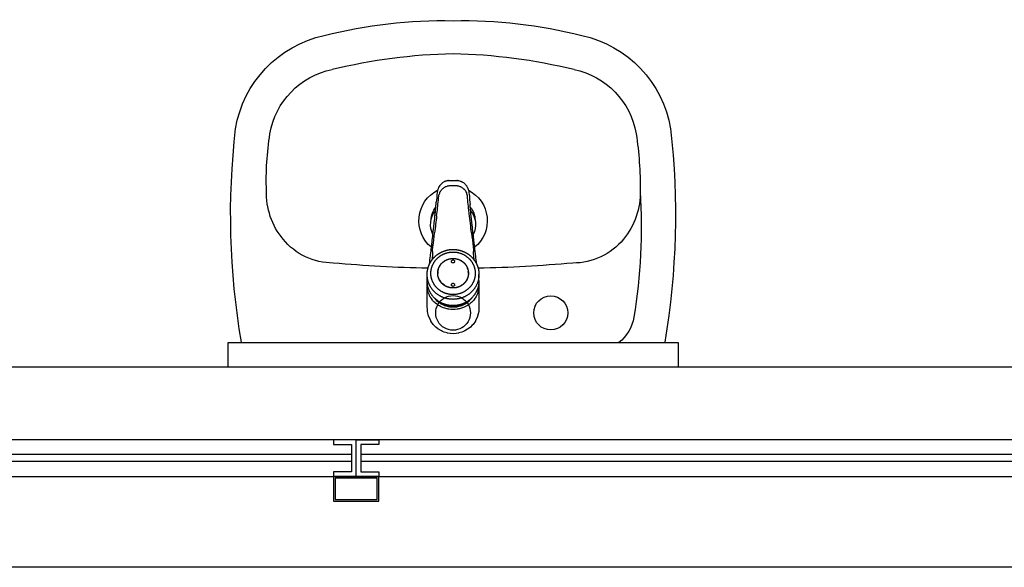
# Model space of a CAD drawing. Units: metres. Extents: x -1052 to 1973, y -91 to 546.
# Drawn here: x 1515 to 1516, y 159 to 159 of the extents above; entities that cross this region are included whole.
import ezdxf

# ---------------------------------------------------------------- set-up
doc = ezdxf.new("R2010")
doc.units = ezdxf.units.M
doc.header["$LTSCALE"] = 0.5
doc.header["$MEASUREMENT"] = 0
doc.layers.add('EDIFICIOS', color=8, linetype='Continuous')
doc.layers.add('G-09', color=7, linetype='Continuous')

# ---------------------------------------------------------------- blocks, each defined once
blk = doc.blocks.new('A$C6E2A5195')
at = {"layer": 'EDIFICIOS'}
for p, q in [((16.6503, 1.7226), (16.6495, 1.7221)), ((16.6505, 1.7227), (16.6503, 1.7226)), ((16.6512, 1.723), (16.6505, 1.7227)), ((16.6515, 1.7231), (16.6512, 1.723)), ((16.6521, 1.7233), (16.6515, 1.7231)), ((16.6531, 1.7236), (16.6521, 1.7233)), ((16.6541, 1.7238), (16.6531, 1.7236)), ((16.6541, 1.7238), (16.6531, 1.7236)), ((16.655, 1.724), (16.6541, 1.7238)), ((16.6544, 1.7239), (16.6541, 1.7238)), ((16.6547, 1.7239), (16.6544, 1.7239)), ((16.655, 1.7239), (16.6547, 1.7239)), ((16.656, 1.7241), (16.655, 1.724)), ((16.6564, 1.724), (16.6559, 1.724)), ((16.6569, 1.7241), (16.656, 1.7241)), ((16.6569, 1.7241), (16.6564, 1.724)), ((16.6579, 1.7241), (16.6569, 1.7241)), ((16.6575, 1.7241), (16.6569, 1.7241)), ((16.6583, 1.7241), (16.6575, 1.7241)), ((16.659, 1.7241), (16.6579, 1.7241)), ((16.66, 1.7241), (16.6583, 1.7241)), ((16.66, 1.7241), (16.659, 1.7241)), ((16.661, 1.7241), (16.66, 1.7241)), ((16.6609, 1.7241), (16.66, 1.7241)), ((16.6617, 1.7241), (16.6609, 1.7241)), ((16.6621, 1.7241), (16.661, 1.7241)), ((16.6625, 1.7241), (16.6617, 1.7241)), ((16.6631, 1.7241), (16.6621, 1.7241)), ((16.6631, 1.7241), (16.6625, 1.7241)), ((16.664, 1.7241), (16.6631, 1.7241)), ((16.6637, 1.724), (16.6631, 1.7241)), ((16.6641, 1.724), (16.6637, 1.724)), ((16.665, 1.724), (16.664, 1.7241)), ((16.6659, 1.7238), (16.665, 1.724)), ((16.665, 1.7239), (16.6653, 1.7239)), ((16.6653, 1.7239), (16.6656, 1.7239)), ((16.6656, 1.7239), (16.6659, 1.7238)), ((16.6669, 1.7236), (16.6659, 1.7238)), ((16.6659, 1.7238), (16.6669, 1.7236)), ((16.6669, 1.7236), (16.6679, 1.7233)), ((16.6679, 1.7233), (16.6685, 1.7231)), ((16.6685, 1.7231), (16.6688, 1.723)), ((16.6688, 1.723), (16.6695, 1.7227)), ((16.6695, 1.7227), (16.6697, 1.7226)), ((16.6697, 1.7226), (16.6705, 1.7221)), ((16.6428, 1.7124), (16.6426, 1.7115)), ((16.643, 1.7133), (16.6428, 1.7124)), ((16.6433, 1.7142), (16.643, 1.7133)), ((16.644, 1.716), (16.6436, 1.7151)), ((16.6444, 1.7168), (16.644, 1.716)), ((16.6449, 1.7175), (16.6444, 1.7168)), ((16.6452, 1.718), (16.6449, 1.7175)), ((16.6454, 1.7183), (16.6452, 1.718)), ((16.6456, 1.7185), (16.6454, 1.7183)), ((16.6458, 1.7116), (16.6455, 1.7111)), ((16.6459, 1.7189), (16.6456, 1.7185)), ((16.646, 1.712), (16.6458, 1.7116)), ((16.6465, 1.7197), (16.6459, 1.7189)), ((16.6461, 1.7121), (16.646, 1.712)), ((16.6464, 1.7126), (16.6461, 1.7121)), ((16.6468, 1.7131), (16.6464, 1.7126)), ((16.6472, 1.7204), (16.6465, 1.7197)), ((16.6472, 1.7136), (16.6468, 1.7131)), ((16.6475, 1.7207), (16.6472, 1.7204)), ((16.6476, 1.7141), (16.6472, 1.7136)), ((16.6479, 1.721), (16.6475, 1.7207)), ((16.6479, 1.7144), (16.6476, 1.7141)), ((16.6482, 1.7213), (16.6479, 1.721)), ((16.648, 1.7145), (16.6479, 1.7144)), ((16.6485, 1.7149), (16.648, 1.7145)), ((16.6487, 1.7216), (16.6482, 1.7213)), ((16.6487, 1.715), (16.6485, 1.7149)), ((16.6495, 1.7221), (16.6487, 1.7216)), ((16.6489, 1.7153), (16.6487, 1.715)), ((16.6494, 1.7156), (16.6489, 1.7153)), ((16.6498, 1.7159), (16.6494, 1.7156)), ((16.6502, 1.7162), (16.6498, 1.7159)), ((16.6508, 1.7165), (16.6502, 1.7162)), ((16.6513, 1.7168), (16.6508, 1.7165)), ((16.653, 1.7174), (16.6536, 1.7176)), ((16.6536, 1.7176), (16.6539, 1.7177)), ((16.6539, 1.7177), (16.6542, 1.7177)), ((16.6542, 1.7177), (16.6547, 1.7178)), ((16.6547, 1.7178), (16.6553, 1.7179)), ((16.6553, 1.7179), (16.6559, 1.718)), ((16.6559, 1.718), (16.6562, 1.718)), ((16.6562, 1.718), (16.6567, 1.718)), ((16.6567, 1.718), (16.6572, 1.718)), ((16.6572, 1.718), (16.6575, 1.718)), ((16.6575, 1.718), (16.6579, 1.718)), ((16.6579, 1.718), (16.6592, 1.718)), ((16.6592, 1.718), (16.66, 1.718)), ((16.66, 1.718), (16.6604, 1.718)), ((16.6604, 1.718), (16.6614, 1.718)), ((16.6614, 1.718), (16.6621, 1.718)), ((16.6621, 1.718), (16.6625, 1.718)), ((16.6625, 1.718), (16.6628, 1.718)), ((16.6628, 1.718), (16.6633, 1.718)), ((16.6633, 1.718), (16.6638, 1.718)), ((16.6638, 1.718), (16.6641, 1.718)), ((16.6641, 1.718), (16.6647, 1.7179)), ((16.6647, 1.7179), (16.6653, 1.7178)), ((16.6653, 1.7178), (16.6658, 1.7177)), ((16.6658, 1.7177), (16.6661, 1.7177)), ((16.6661, 1.7177), (16.6664, 1.7176)), ((16.6664, 1.7176), (16.667, 1.7174)), ((16.6692, 1.7165), (16.6687, 1.7168)), ((16.6698, 1.7162), (16.6692, 1.7165)), ((16.6702, 1.7159), (16.6698, 1.7162)), ((16.6706, 1.7156), (16.6702, 1.7159)), ((16.6705, 1.7221), (16.6713, 1.7216)), ((16.6711, 1.7153), (16.6706, 1.7156)), ((16.6713, 1.715), (16.6711, 1.7153)), ((16.6713, 1.7216), (16.6718, 1.7213)), ((16.6715, 1.7149), (16.6713, 1.715)), ((16.672, 1.7145), (16.6715, 1.7149)), ((16.6718, 1.7213), (16.6721, 1.721)), ((16.6721, 1.7144), (16.672, 1.7145)), ((16.6721, 1.721), (16.6725, 1.7207)), ((16.6724, 1.7141), (16.6721, 1.7144)), ((16.6728, 1.7136), (16.6724, 1.7141)), ((16.6725, 1.7207), (16.6728, 1.7204)), ((16.6728, 1.7204), (16.6735, 1.7197)), ((16.6732, 1.7131), (16.6728, 1.7136)), ((16.6736, 1.7126), (16.6732, 1.7131)), ((16.6735, 1.7197), (16.6741, 1.7189)), ((16.6739, 1.7121), (16.6736, 1.7126)), ((16.674, 1.712), (16.6739, 1.7121)), ((16.6742, 1.7116), (16.674, 1.712)), ((16.6741, 1.7189), (16.6744, 1.7185)), ((16.6745, 1.7111), (16.6742, 1.7116)), ((16.6744, 1.7185), (16.6746, 1.7183)), ((16.6746, 1.7183), (16.6748, 1.718)), ((16.6748, 1.718), (16.6751, 1.7175)), ((16.6751, 1.7175), (16.6756, 1.7168)), ((16.6756, 1.7168), (16.676, 1.716)), ((16.676, 1.716), (16.6764, 1.7151)), ((16.6767, 1.7142), (16.677, 1.7133)), ((16.677, 1.7133), (16.6772, 1.7124)), ((16.6772, 1.7124), (16.6774, 1.7115)), ((16.6418, 1.7026), (16.6415, 1.7)), ((16.642, 1.7046), (16.6418, 1.7026)), ((16.6421, 1.7066), (16.642, 1.7046)), ((16.6423, 1.7086), (16.6421, 1.7066)), ((16.6425, 1.7106), (16.6423, 1.7086)), ((16.6426, 1.7115), (16.6425, 1.7106)), ((16.6436, 1.7001), (16.6438, 1.7023)), ((16.6438, 1.7023), (16.644, 1.7044)), ((16.644, 1.7044), (16.6442, 1.7066)), ((16.6442, 1.7066), (16.6443, 1.7073)), ((16.6443, 1.7073), (16.6444, 1.7079)), ((16.6444, 1.7079), (16.6446, 1.7085)), ((16.6446, 1.7085), (16.6447, 1.7091)), ((16.6453, 1.7107), (16.6451, 1.7102)), ((16.6455, 1.7111), (16.6453, 1.7107)), ((16.6747, 1.7107), (16.6745, 1.7111)), ((16.6749, 1.7102), (16.6747, 1.7107)), ((16.6754, 1.7085), (16.6753, 1.7091)), ((16.6756, 1.7079), (16.6754, 1.7085)), ((16.6757, 1.7073), (16.6756, 1.7079)), ((16.6758, 1.7066), (16.6757, 1.7073)), ((16.676, 1.7044), (16.6758, 1.7066)), ((16.6762, 1.7023), (16.676, 1.7044)), ((16.6764, 1.7001), (16.6762, 1.7023)), ((16.6774, 1.7115), (16.6775, 1.7106)), ((16.6775, 1.7106), (16.6777, 1.7086)), ((16.6777, 1.7086), (16.6779, 1.7066)), ((16.6779, 1.7066), (16.678, 1.7046)), ((16.678, 1.7046), (16.6782, 1.7026)), ((16.6782, 1.7026), (16.6785, 1.7)), ((16.6405, 1.6895), (16.6408, 1.6921)), ((16.6415, 1.7), (16.6413, 1.6974)), ((16.6422, 1.6873), (16.6427, 1.6917)), ((16.6427, 1.6917), (16.6429, 1.6937)), ((16.6429, 1.6937), (16.6431, 1.6958)), ((16.6431, 1.6958), (16.6434, 1.698)), ((16.6434, 1.698), (16.6436, 1.7001)), ((16.6766, 1.698), (16.6764, 1.7001)), ((16.6769, 1.6958), (16.6766, 1.698)), ((16.6771, 1.6937), (16.6769, 1.6958)), ((16.6773, 1.6917), (16.6771, 1.6937)), ((16.6776, 1.6894), (16.6773, 1.6917)), ((16.6795, 1.6895), (16.6792, 1.6921)), ((16.6393, 1.6776), (16.6398, 1.6818)), ((16.6398, 1.6818), (16.64, 1.6844)), ((16.64, 1.6844), (16.6403, 1.687)), ((16.6403, 1.687), (16.6405, 1.6895)), ((16.6781, 1.6851), (16.6776, 1.6894)), ((16.6797, 1.687), (16.6795, 1.6895)), ((16.68, 1.6844), (16.6797, 1.687)), ((16.6802, 1.6818), (16.68, 1.6844)), ((16.6807, 1.6776), (16.6802, 1.6818)), ((16.6382, 1.6678), (16.6385, 1.6703)), ((16.6385, 1.6703), (16.6387, 1.6727)), ((16.6387, 1.6727), (16.6393, 1.6776)), ((16.6813, 1.6727), (16.6807, 1.6776)), ((16.6815, 1.6703), (16.6813, 1.6727)), ((16.6818, 1.6678), (16.6815, 1.6703)), ((16.6365, 1.653), (16.6371, 1.6579)), ((16.6371, 1.6579), (16.6376, 1.6628)), ((16.6376, 1.6628), (16.6379, 1.6653)), ((16.6379, 1.6653), (16.6382, 1.6678)), ((16.6388, 1.6588), (16.6379, 1.6512)), ((16.6392, 1.6622), (16.6388, 1.6588)), ((16.6397, 1.6663), (16.6392, 1.6622)), ((16.6808, 1.6622), (16.6803, 1.6663)), ((16.6816, 1.655), (16.6808, 1.6622)), ((16.6821, 1.6653), (16.6818, 1.6678)), ((16.6824, 1.6628), (16.6821, 1.6653)), ((16.6829, 1.6579), (16.6824, 1.6628)), ((16.6835, 1.653), (16.6829, 1.6579)), ((16.6358, 1.6464), (16.636, 1.6481)), ((16.636, 1.6481), (16.6365, 1.653)), ((16.6379, 1.6512), (16.6375, 1.6474)), ((16.6375, 1.6474), (16.6375, 1.6467)), ((16.6375, 1.6467), (16.6375, 1.646)), ((16.6821, 1.6512), (16.6816, 1.655)), ((16.6825, 1.6474), (16.6821, 1.6512)), ((16.6825, 1.6467), (16.6825, 1.6474)), ((16.6825, 1.646), (16.6825, 1.6467)), ((16.684, 1.6481), (16.6835, 1.653)), ((16.6842, 1.6464), (16.684, 1.6481)), ((16.6351, 1.6411), (16.6353, 1.6426)), ((16.6353, 1.6426), (16.6355, 1.6441)), ((16.6355, 1.6441), (16.6356, 1.6449)), ((16.6356, 1.6449), (16.6358, 1.6464)), ((16.6367, 1.6365), (16.6373, 1.6414)), ((16.6373, 1.642), (16.6374, 1.6426)), ((16.6373, 1.6414), (16.6373, 1.642)), ((16.6374, 1.6446), (16.6375, 1.6453)), ((16.6374, 1.6439), (16.6374, 1.6446)), ((16.6374, 1.6432), (16.6374, 1.6439)), ((16.6374, 1.6426), (16.6374, 1.6432)), ((16.6512, 1.6359), (16.6507, 1.6355)), ((16.6532, 1.6369), (16.6512, 1.6359)), ((16.6536, 1.637), (16.6532, 1.6369)), ((16.6554, 1.6376), (16.6536, 1.637)), ((16.6567, 1.6379), (16.6554, 1.6376)), ((16.6577, 1.6381), (16.6567, 1.6379)), ((16.66, 1.6382), (16.6577, 1.6381)), ((16.6586, 1.6359), (16.6584, 1.6357)), ((16.6588, 1.6361), (16.6586, 1.6359)), ((16.659, 1.6363), (16.6588, 1.6361)), ((16.6592, 1.6365), (16.659, 1.6363)), ((16.6593, 1.6365), (16.6592, 1.6365)), ((16.6594, 1.6366), (16.6593, 1.6365)), ((16.6597, 1.6366), (16.6594, 1.6366)), ((16.66, 1.6366), (16.6597, 1.6366)), ((16.6621, 1.6381), (16.66, 1.6382)), ((16.6603, 1.6366), (16.66, 1.6366)), ((16.6606, 1.6366), (16.6603, 1.6366)), ((16.6607, 1.6365), (16.6606, 1.6366)), ((16.6608, 1.6365), (16.6607, 1.6365)), ((16.661, 1.6363), (16.6608, 1.6365)), ((16.6612, 1.6361), (16.661, 1.6363)), ((16.6614, 1.6359), (16.6612, 1.6361)), ((16.6616, 1.6357), (16.6614, 1.6359)), ((16.6616, 1.6356), (16.6616, 1.6357)), ((16.6633, 1.6379), (16.6621, 1.6381)), ((16.6641, 1.6377), (16.6633, 1.6379)), ((16.6661, 1.6371), (16.6641, 1.6377)), ((16.6664, 1.637), (16.6661, 1.6371)), ((16.6681, 1.6362), (16.6664, 1.637)), ((16.6693, 1.6355), (16.6681, 1.6362)), ((16.6825, 1.6453), (16.6826, 1.6442)), ((16.6826, 1.6442), (16.6826, 1.6434)), ((16.6826, 1.6434), (16.6826, 1.6432)), ((16.6826, 1.6432), (16.6826, 1.6426)), ((16.6826, 1.6426), (16.6827, 1.642)), ((16.6827, 1.642), (16.6827, 1.6414)), ((16.6827, 1.6414), (16.6833, 1.6365)), ((16.6844, 1.6449), (16.6842, 1.6464)), ((16.6845, 1.6441), (16.6844, 1.6449)), ((16.6847, 1.6426), (16.6845, 1.6441)), ((16.6849, 1.6411), (16.6847, 1.6426)), ((16.6435, 1.6252), (16.6433, 1.6241)), ((16.6437, 1.6261), (16.6435, 1.6252)), ((16.6444, 1.628), (16.6437, 1.6261)), ((16.6445, 1.6283), (16.6444, 1.628)), ((16.6453, 1.6298), (16.6445, 1.6283)), ((16.646, 1.6311), (16.6453, 1.6298)), ((16.6464, 1.6316), (16.646, 1.6311)), ((16.6478, 1.6332), (16.6464, 1.6316)), ((16.6481, 1.6335), (16.6478, 1.6332)), ((16.6494, 1.6346), (16.6481, 1.6335)), ((16.6507, 1.6355), (16.6494, 1.6346)), ((16.6582, 1.635), (16.6583, 1.6347)), ((16.6584, 1.6356), (16.6583, 1.6355)), ((16.6583, 1.6355), (16.6583, 1.6352)), ((16.6583, 1.6347), (16.6583, 1.6344)), ((16.6583, 1.6344), (16.6584, 1.6343)), ((16.6584, 1.6343), (16.6584, 1.6342)), ((16.6584, 1.6342), (16.6586, 1.634)), ((16.6586, 1.634), (16.6588, 1.6338)), ((16.6588, 1.6338), (16.659, 1.6336)), ((16.659, 1.6336), (16.6592, 1.6335)), ((16.6592, 1.6335), (16.6593, 1.6334)), ((16.6593, 1.6334), (16.6594, 1.6334)), ((16.6594, 1.6334), (16.6597, 1.6333)), ((16.6597, 1.6333), (16.66, 1.6333)), ((16.66, 1.6333), (16.6603, 1.6333)), ((16.6603, 1.6333), (16.6606, 1.6334)), ((16.6606, 1.6334), (16.6607, 1.6334)), ((16.6607, 1.6334), (16.6608, 1.6335)), ((16.6608, 1.6335), (16.661, 1.6336)), ((16.661, 1.6336), (16.6612, 1.6338)), ((16.6612, 1.6338), (16.6614, 1.634)), ((16.6614, 1.634), (16.6616, 1.6342)), ((16.6617, 1.6355), (16.6616, 1.6356)), ((16.6616, 1.6343), (16.6617, 1.6344)), ((16.6616, 1.6342), (16.6616, 1.6343)), ((16.6617, 1.6352), (16.6617, 1.6355)), ((16.6618, 1.635), (16.6617, 1.6352)), ((16.6617, 1.6347), (16.6618, 1.635)), ((16.6617, 1.6344), (16.6617, 1.6347)), ((16.6699, 1.6351), (16.6693, 1.6355)), ((16.6716, 1.6338), (16.6699, 1.6351)), ((16.6719, 1.6335), (16.6716, 1.6338)), ((16.673, 1.6322), (16.6719, 1.6335)), ((16.674, 1.6311), (16.673, 1.6322)), ((16.6743, 1.6305), (16.674, 1.6311)), ((16.6754, 1.6286), (16.6743, 1.6305)), ((16.6755, 1.6283), (16.6754, 1.6286)), ((16.6761, 1.6265), (16.6755, 1.6283)), ((16.6765, 1.6252), (16.6761, 1.6265)), ((16.6766, 1.6243), (16.6765, 1.6252)), ((16.6315, 1.6139), (16.6315, 1.6207)), ((16.6432, 1.6212), (16.6431, 1.6212)), ((16.6433, 1.6241), (16.6432, 1.6221)), ((16.6432, 1.6221), (16.6432, 1.6212)), ((16.6432, 1.6221), (16.6434, 1.6198)), ((16.6434, 1.6198), (16.6435, 1.6189)), ((16.6435, 1.6189), (16.6439, 1.6176)), ((16.6439, 1.6176), (16.6445, 1.6159)), ((16.6445, 1.6159), (16.6446, 1.6156)), ((16.6446, 1.6156), (16.6457, 1.6137)), ((16.674, 1.6131), (16.6747, 1.6143)), ((16.6747, 1.6143), (16.6755, 1.6159)), ((16.6755, 1.6159), (16.6756, 1.6162)), ((16.6756, 1.6162), (16.6763, 1.6181)), ((16.6763, 1.6181), (16.6765, 1.6189)), ((16.6765, 1.6189), (16.6767, 1.6201)), ((16.6768, 1.6221), (16.6766, 1.6243)), ((16.6767, 1.6201), (16.6768, 1.6221)), ((16.6768, 1.6212), (16.6768, 1.6221)), ((16.6769, 1.6212), (16.6768, 1.6212)), ((16.6885, 1.6139), (16.6885, 1.6207)), ((16.6316, 1.6108), (16.6315, 1.6091)), ((16.6315, 1.6091), (16.6315, 1.6074)), ((16.6315, 1.6074), (16.6316, 1.6059)), ((16.6316, 1.6111), (16.6316, 1.6114)), ((16.6316, 1.6114), (16.6316, 1.6108)), ((16.6316, 1.6063), (16.6316, 1.5865)), ((16.6316, 1.6059), (16.6317, 1.6052)), ((16.6317, 1.6052), (16.6319, 1.604)), ((16.6319, 1.604), (16.6323, 1.6023)), ((16.6457, 1.6137), (16.646, 1.6131)), ((16.646, 1.6131), (16.647, 1.6119)), ((16.647, 1.6119), (16.6481, 1.6107)), ((16.6481, 1.6107), (16.6484, 1.6104)), ((16.6484, 1.6104), (16.6501, 1.609)), ((16.6501, 1.609), (16.6507, 1.6087)), ((16.6507, 1.6087), (16.6519, 1.6079)), ((16.6519, 1.6079), (16.6536, 1.6072)), ((16.6536, 1.6072), (16.6539, 1.6071)), ((16.6539, 1.6071), (16.6559, 1.6064)), ((16.6559, 1.6064), (16.6567, 1.6063)), ((16.6567, 1.6063), (16.6579, 1.6061)), ((16.6579, 1.6061), (16.66, 1.6059)), ((16.6583, 1.6095), (16.6582, 1.6092)), ((16.6582, 1.6092), (16.6583, 1.6089)), ((16.6584, 1.6099), (16.6583, 1.6097)), ((16.6583, 1.6097), (16.6583, 1.6095)), ((16.6583, 1.6089), (16.6583, 1.6087)), ((16.6583, 1.6087), (16.6584, 1.6086)), ((16.6586, 1.6102), (16.6584, 1.61)), ((16.6584, 1.61), (16.6584, 1.6099)), ((16.6584, 1.6086), (16.6584, 1.6084)), ((16.6584, 1.6084), (16.6586, 1.6082)), ((16.6588, 1.6104), (16.6586, 1.6102)), ((16.6586, 1.6082), (16.6588, 1.608)), ((16.659, 1.6106), (16.6588, 1.6104)), ((16.6588, 1.608), (16.659, 1.6079)), ((16.6592, 1.6107), (16.659, 1.6106)), ((16.659, 1.6079), (16.6592, 1.6077)), ((16.6593, 1.6108), (16.6592, 1.6107)), ((16.6592, 1.6077), (16.6593, 1.6077)), ((16.6593, 1.6077), (16.6594, 1.6076)), ((16.6597, 1.6109), (16.6594, 1.6108)), ((16.6594, 1.6076), (16.6597, 1.6076)), ((16.66, 1.6109), (16.6597, 1.6109)), ((16.6597, 1.6076), (16.66, 1.6075)), ((16.6603, 1.6109), (16.66, 1.6109)), ((16.66, 1.6075), (16.6603, 1.6076)), ((16.66, 1.6059), (16.6623, 1.6061)), ((16.6606, 1.6108), (16.6603, 1.6109)), ((16.6603, 1.6076), (16.6606, 1.6076)), ((16.6607, 1.6108), (16.6606, 1.6108)), ((16.6606, 1.6076), (16.6607, 1.6077)), ((16.6608, 1.6107), (16.6607, 1.6108)), ((16.6607, 1.6077), (16.6608, 1.6077)), ((16.661, 1.6106), (16.6608, 1.6107)), ((16.6608, 1.6077), (16.661, 1.6079)), ((16.6612, 1.6104), (16.661, 1.6106)), ((16.661, 1.6079), (16.6612, 1.608)), ((16.6614, 1.6102), (16.6612, 1.6104)), ((16.6612, 1.608), (16.6614, 1.6082)), ((16.6616, 1.61), (16.6614, 1.6102)), ((16.6614, 1.6082), (16.6616, 1.6084)), ((16.6616, 1.6099), (16.6616, 1.61)), ((16.6617, 1.6097), (16.6616, 1.6099)), ((16.6616, 1.6086), (16.6617, 1.6087)), ((16.6616, 1.6084), (16.6616, 1.6086)), ((16.6617, 1.6095), (16.6617, 1.6097)), ((16.6618, 1.6092), (16.6617, 1.6095)), ((16.6617, 1.6089), (16.6618, 1.6092)), ((16.6617, 1.6087), (16.6617, 1.6089)), ((16.6623, 1.6061), (16.6633, 1.6063)), ((16.6633, 1.6063), (16.6646, 1.6066)), ((16.6646, 1.6066), (16.6664, 1.6072)), ((16.6664, 1.6072), (16.6668, 1.6073)), ((16.6668, 1.6073), (16.6688, 1.6083)), ((16.6688, 1.6083), (16.6693, 1.6087)), ((16.6693, 1.6087), (16.6706, 1.6095)), ((16.6706, 1.6095), (16.6719, 1.6107)), ((16.6719, 1.6107), (16.6722, 1.611)), ((16.6722, 1.611), (16.6736, 1.6126)), ((16.6736, 1.6126), (16.674, 1.6131)), ((16.6877, 1.6023), (16.6881, 1.604)), ((16.6881, 1.604), (16.6883, 1.6052)), ((16.6883, 1.6052), (16.6884, 1.6059)), ((16.6884, 1.6108), (16.6884, 1.6112)), ((16.6884, 1.6112), (16.6884, 1.6111)), ((16.6885, 1.6091), (16.6884, 1.6108)), ((16.6884, 1.6059), (16.6885, 1.6074)), ((16.6884, 1.5865), (16.6884, 1.6063)), ((16.6885, 1.6074), (16.6885, 1.6091)), ((16.6323, 1.6023), (16.6326, 1.6011)), ((16.6326, 1.6011), (16.6327, 1.6008)), ((16.6327, 1.6008), (16.633, 1.5999)), ((16.633, 1.5999), (16.6333, 1.5992)), ((16.6333, 1.5992), (16.6339, 1.5978)), ((16.6339, 1.5978), (16.6345, 1.5966)), ((16.6345, 1.5966), (16.6346, 1.5964)), ((16.6346, 1.5964), (16.6354, 1.5952)), ((16.6354, 1.5952), (16.6355, 1.595)), ((16.6355, 1.595), (16.6361, 1.5941)), ((16.6361, 1.5941), (16.6373, 1.5925)), ((16.6373, 1.5925), (16.6379, 1.5918)), ((16.6392, 1.595), (16.6392, 1.5951)), ((16.6395, 1.5947), (16.6392, 1.595)), ((16.6418, 1.5922), (16.6395, 1.5947)), ((16.6805, 1.5947), (16.6782, 1.5922)), ((16.6808, 1.595), (16.6805, 1.5947)), ((16.6808, 1.5951), (16.6808, 1.595)), ((16.6821, 1.5918), (16.6827, 1.5925)), ((16.6827, 1.5925), (16.6839, 1.5941)), ((16.6839, 1.5941), (16.6845, 1.595)), ((16.6845, 1.595), (16.6846, 1.5952)), ((16.6846, 1.5952), (16.6854, 1.5964)), ((16.6854, 1.5964), (16.6855, 1.5966)), ((16.6855, 1.5966), (16.6861, 1.5978)), ((16.6861, 1.5978), (16.6867, 1.5992)), ((16.6867, 1.5992), (16.687, 1.5999)), ((16.687, 1.5999), (16.6873, 1.6008)), ((16.6873, 1.6008), (16.6874, 1.6011)), ((16.6874, 1.6011), (16.6877, 1.6023)), ((16.6316, 1.5865), (16.6317, 1.5805)), ((16.6379, 1.5918), (16.639, 1.5907)), ((16.639, 1.5907), (16.6399, 1.5898)), ((16.6399, 1.5898), (16.6408, 1.589)), ((16.6408, 1.589), (16.642, 1.588)), ((16.6418, 1.5921), (16.6418, 1.5922)), ((16.6442, 1.5901), (16.6418, 1.5921)), ((16.642, 1.588), (16.6433, 1.5871)), ((16.6433, 1.5871), (16.6441, 1.5866)), ((16.6441, 1.5866), (16.6449, 1.5861)), ((16.6449, 1.5896), (16.6442, 1.5901)), ((16.6457, 1.589), (16.6449, 1.5896)), ((16.6449, 1.5861), (16.6463, 1.5854)), ((16.6467, 1.5884), (16.6457, 1.589)), ((16.6463, 1.5854), (16.6484, 1.5844)), ((16.6483, 1.5876), (16.6467, 1.5884)), ((16.6493, 1.5871), (16.6483, 1.5876)), ((16.6484, 1.5844), (16.6485, 1.5843)), ((16.6485, 1.5843), (16.6496, 1.5839)), ((16.6502, 1.5867), (16.6493, 1.5871)), ((16.6496, 1.5839), (16.6508, 1.5835)), ((16.6519, 1.5861), (16.6502, 1.5867)), ((16.6508, 1.5835), (16.6531, 1.5829)), ((16.6521, 1.5861), (16.6519, 1.5861)), ((16.6546, 1.5854), (16.6521, 1.5861)), ((16.6531, 1.5829), (16.654, 1.5827)), ((16.654, 1.5827), (16.6547, 1.5826)), ((16.655, 1.5853), (16.6546, 1.5854)), ((16.6547, 1.5826), (16.6554, 1.5825)), ((16.656, 1.5852), (16.655, 1.5853)), ((16.6554, 1.5825), (16.6577, 1.5822)), ((16.6572, 1.585), (16.656, 1.5852)), ((16.66, 1.5849), (16.6572, 1.585)), ((16.6577, 1.5822), (16.66, 1.5821)), ((16.6628, 1.585), (16.66, 1.5849)), ((16.66, 1.5821), (16.6623, 1.5822)), ((16.6623, 1.5822), (16.6646, 1.5825)), ((16.664, 1.5852), (16.6628, 1.585)), ((16.665, 1.5853), (16.664, 1.5852)), ((16.6646, 1.5825), (16.6653, 1.5826)), ((16.6654, 1.5854), (16.665, 1.5853)), ((16.6653, 1.5826), (16.666, 1.5827)), ((16.6679, 1.5861), (16.6654, 1.5854)), ((16.666, 1.5827), (16.6669, 1.5829)), ((16.6669, 1.5829), (16.6692, 1.5835)), ((16.6681, 1.5861), (16.6679, 1.5861)), ((16.6698, 1.5867), (16.6681, 1.5861)), ((16.6692, 1.5835), (16.6704, 1.5839)), ((16.6707, 1.5871), (16.6698, 1.5867)), ((16.6704, 1.5839), (16.6715, 1.5843)), ((16.6717, 1.5876), (16.6707, 1.5871)), ((16.6715, 1.5843), (16.6716, 1.5844)), ((16.6716, 1.5844), (16.6737, 1.5854)), ((16.6733, 1.5884), (16.6717, 1.5876)), ((16.6743, 1.589), (16.6733, 1.5884)), ((16.6737, 1.5854), (16.6751, 1.5861)), ((16.6751, 1.5896), (16.6743, 1.589)), ((16.6758, 1.5901), (16.6751, 1.5896)), ((16.6751, 1.5861), (16.6759, 1.5866)), ((16.6782, 1.5921), (16.6758, 1.5901)), ((16.6759, 1.5866), (16.6767, 1.5871)), ((16.6767, 1.5871), (16.678, 1.588)), ((16.678, 1.588), (16.6792, 1.589)), ((16.6782, 1.5922), (16.6782, 1.5921)), ((16.6792, 1.589), (16.6801, 1.5898)), ((16.6801, 1.5898), (16.681, 1.5907)), ((16.681, 1.5907), (16.6821, 1.5918)), ((16.6883, 1.5805), (16.6884, 1.5865)), ((16.6317, 1.5805), (16.6318, 1.58)), ((16.6318, 1.58), (16.633, 1.5748)), ((16.633, 1.5748), (16.6332, 1.5743)), ((16.6332, 1.5743), (16.6354, 1.5696)), ((16.6846, 1.5696), (16.6868, 1.5743)), ((16.6868, 1.5743), (16.687, 1.5748)), ((16.687, 1.5748), (16.6882, 1.58)), ((16.6882, 1.58), (16.6883, 1.5805)), ((16.6354, 1.5696), (16.6355, 1.5694)), ((16.6355, 1.5694), (16.638, 1.5658)), ((16.638, 1.5658), (16.639, 1.5648)), ((16.639, 1.5648), (16.641, 1.5628)), ((16.641, 1.5628), (16.6433, 1.5609)), ((16.6433, 1.5609), (16.644, 1.5604)), ((16.644, 1.5604), (16.6471, 1.5586)), ((16.6729, 1.5586), (16.676, 1.5604)), ((16.676, 1.5604), (16.6767, 1.5609)), ((16.6767, 1.5609), (16.679, 1.5628)), ((16.679, 1.5628), (16.681, 1.5648)), ((16.681, 1.5648), (16.682, 1.5658)), ((16.682, 1.5658), (16.6845, 1.5694)), ((16.6845, 1.5694), (16.6846, 1.5696)), ((16.6471, 1.5586), (16.6484, 1.558)), ((16.6484, 1.558), (16.6503, 1.5572)), ((16.6503, 1.5572), (16.6535, 1.5563)), ((16.6535, 1.5563), (16.654, 1.5561)), ((16.654, 1.5561), (16.6567, 1.5557)), ((16.6567, 1.5557), (16.66, 1.5555)), ((16.66, 1.5555), (16.6633, 1.5557)), ((16.6633, 1.5557), (16.666, 1.5561)), ((16.666, 1.5561), (16.6665, 1.5563)), ((16.6665, 1.5563), (16.6697, 1.5572)), ((16.6697, 1.5572), (16.6716, 1.558)), ((16.6716, 1.558), (16.6729, 1.5586)), ((16.9075, 1.5459), (16.4125, 1.5459)), ((16.4125, 1.5459), (16.4125, 1.5184)), ((16.9075, 1.5184), (16.9075, 1.5459)), ((14.94, 1.5187), (17.68, 1.5187)), ((14.965, 1.4387), (17.655, 1.4387)), ((17.655, 1.3987), (14.965, 1.3987)), ((14.94, 1.2987), (17.68, 1.2987))]:
    blk.add_line(p, q, dxfattribs=at)
for points in [[(16.7416, 1.3987), (16.7666, 1.3987), (16.7666, 1.4387), (16.7416, 1.4387), (16.7416, 1.4337), (16.7616, 1.4337), (16.7616, 1.4037), (16.7416, 1.4037)], [(16.7916, 1.3987), (16.7666, 1.3987), (16.7666, 1.4387), (16.7916, 1.4387), (16.7916, 1.4337), (16.7716, 1.4337), (16.7716, 1.4037), (16.7916, 1.4037)], [(16.7416, 1.3987), (16.7916, 1.3987), (16.7916, 1.3713), (16.7416, 1.3713)], [(16.7436, 1.3967), (16.7896, 1.3967), (16.7896, 1.3733), (16.7436, 1.3733)]]:
    blk.add_lwpolyline(points, close=True, dxfattribs=at)
for points in [[(16.7616, 1.4231), (15.8583, 1.4231)], [(16.7716, 1.4151), (17.675, 1.4151), (17.675, 1.4231), (16.7716, 1.4231)], [(15.8583, 1.4151), (16.7616, 1.4151)]]:
    blk.add_lwpolyline(points, dxfattribs=at)
for centre, radius, start, end in [((16.6481, 1.377), 0.5227, 88.6938, 104.371), ((16.6719, 1.377), 0.5227, 75.629, 91.3062), ((16.5449, 1.7603), 0.1259, 102.1939, 170.5897), ((16.7751, 1.7603), 0.1259, 9.4103, 77.8061), ((16.6749, 1.232), 0.6318, 91.3536, 103.5451), ((16.6451, 1.232), 0.6318, 76.4549, 88.6464), ((16.5449, 1.7603), 0.0877, 101.8419, 170.2341), ((16.7751, 1.7603), 0.0877, 9.766, 78.1583), ((17.2421, 1.6861), 0.8268, 173.4138, 189.7295), ((16.0779, 1.6861), 0.8268, 350.2705, 6.5861), ((16.8316, 1.7183), 0.3774, 171.3287, 180.8258), ((16.5419, 1.7242), 0.3236, 357.9916, 9.0659), ((17.0456, 1.6725), 0.5927, 176.2088, 189.6043), ((16.5343, 1.7102), 0.0801, 178.0815, 219.4049), ((16.66, 1.6797), 0.0376, 116.8805, 230.8296), ((16.66, 1.6797), 0.0376, 309.1711, 63.1189), ((16.7859, 1.7101), 0.0794, 320.3037, 2.0031), ((16.66, 1.6754), 0.0247, 141.5774, 206.0357), ((16.66, 1.6797), 0.0242, 141.6024, 178.4495), ((16.66, 1.6797), 0.0242, 1.5615, 38.3961), ((16.66, 1.6754), 0.0247, 333.9622, 38.4247), ((16.5289, 1.7073), 0.0742, 220.3398, 269.4736), ((16.7916, 1.7051), 0.0719, 270.134, 320.4797), ((16.6605, 3.0793), 1.4521, 264.7738, 268.8887), ((16.6595, 3.0793), 1.4521, 271.1114, 275.2262), ((16.5525, 1.5784), 0.0188, 90, 270), ((16.5525, 1.5784), 0.0188, 270, 90), ((16.66, 1.5784), 0.0191, 89.9947, 270.0053), ((16.66, 1.5784), 0.0191, 269.9947, 90.0053), ((16.5043, 1.5805), 0.0437, 189.1176, 232.4182), ((16.467, 1.5546), 0.0407, 191.6821, 192.2795), ((16.853, 1.5546), 0.0407, 347.7205, 348.3181)]:
    blk.add_arc(centre, radius, start, end, dxfattribs=at)
for points, degree in [([(16.6541, 1.7238), (16.6541, 1.7238), (16.6541, 1.7239), (16.6541, 1.7238)], 3), ([(16.655, 1.7239), (16.6553, 1.724), (16.6556, 1.724), (16.6559, 1.724)], 3), ([(16.665, 1.7239), (16.6647, 1.724), (16.6644, 1.724), (16.6641, 1.724)], 3), ([(16.6659, 1.7238), (16.6659, 1.7239), (16.6659, 1.7238), (16.6659, 1.7238)], 3), ([(16.6436, 1.7151), (16.6435, 1.7148), (16.6434, 1.7145), (16.6433, 1.7142)], 3), ([(16.6513, 1.7168), (16.6519, 1.717), (16.6525, 1.7172), (16.653, 1.7174)], 3), ([(16.667, 1.7174), (16.6675, 1.7172), (16.6681, 1.717), (16.6687, 1.7168)], 3), ([(16.6764, 1.7151), (16.6765, 1.7148), (16.6766, 1.7145), (16.6767, 1.7142)], 3), ([(16.6447, 1.7091), (16.6448, 1.7095), (16.645, 1.7098), (16.6451, 1.7102)], 3), ([(16.6749, 1.7102), (16.675, 1.7098), (16.6752, 1.7095), (16.6753, 1.7091)], 3), ([(16.6408, 1.6921), (16.641, 1.6939), (16.6411, 1.6956), (16.6413, 1.6974)], 3), ([(16.6792, 1.6921), (16.679, 1.6948), (16.6787, 1.6974), (16.6785, 1.7)], 3), ([(16.6397, 1.6663), (16.6405, 1.6733), (16.6414, 1.6803), (16.6422, 1.6873)], 3), ([(16.6781, 1.6851), (16.6788, 1.6789), (16.6796, 1.6726), (16.6803, 1.6663)], 3), ([(16.66, 1.6482), (16.6573, 1.6482), (16.6546, 1.6479), (16.652, 1.6472), (16.6496, 1.6464), (16.6473, 1.6452)], 5), ([(16.6727, 1.6452), (16.6703, 1.6464), (16.6678, 1.6473), (16.6652, 1.6479), (16.6626, 1.6482), (16.66, 1.6482)], 5), ([(16.647, 1.6451), (16.6412, 1.6423), (16.6365, 1.6379), (16.6332, 1.6326), (16.6315, 1.6267), (16.6315, 1.6207)], 5), ([(16.634, 1.632), (16.6344, 1.6351), (16.6348, 1.6381), (16.6351, 1.6411)], 3), ([(16.66, 1.6453), (16.652, 1.6453), (16.6446, 1.6422), (16.6389, 1.6367), (16.6356, 1.6296), (16.6356, 1.6219)], 5), ([(16.6375, 1.6453), (16.6375, 1.6455), (16.6375, 1.6457), (16.6375, 1.646)], 3), ([(16.647, 1.6451), (16.647, 1.6453), (16.6471, 1.6453), (16.6471, 1.6453), (16.6472, 1.6453), (16.6473, 1.6452)], 5), ([(16.6557, 1.6377), (16.6541, 1.6373), (16.6527, 1.6368), (16.6513, 1.6361), (16.6501, 1.6352), (16.6489, 1.6343)], 5), ([(16.6581, 1.6381), (16.6574, 1.6381), (16.6568, 1.638), (16.6562, 1.6378), (16.6556, 1.6377), (16.655, 1.6375)], 5), ([(16.66, 1.6382), (16.6595, 1.6382), (16.659, 1.6382), (16.6584, 1.6382), (16.6579, 1.6381), (16.6574, 1.638)], 5), ([(16.6598, 1.6382), (16.6598, 1.6382), (16.6599, 1.6382), (16.6599, 1.6382), (16.66, 1.6382), (16.66, 1.6382)], 5), ([(16.6844, 1.6219), (16.6844, 1.6296), (16.6811, 1.6367), (16.6754, 1.6422), (16.668, 1.6453), (16.66, 1.6453)], 5), ([(16.6646, 1.6376), (16.664, 1.6378), (16.6635, 1.6379), (16.6629, 1.638), (16.6623, 1.6381), (16.6617, 1.6382)], 5), ([(16.6769, 1.622), (16.6769, 1.6266), (16.6752, 1.6308), (16.6723, 1.6344), (16.6683, 1.6368), (16.6639, 1.6378)], 5), ([(16.673, 1.6451), (16.673, 1.6453), (16.6729, 1.6453), (16.6729, 1.6453), (16.6728, 1.6453), (16.6727, 1.6452)], 5), ([(16.6885, 1.6207), (16.6885, 1.627), (16.6866, 1.633), (16.6832, 1.6383), (16.6785, 1.6424), (16.673, 1.6451)], 5), ([(16.6825, 1.646), (16.6825, 1.6457), (16.6825, 1.6455), (16.6825, 1.6453)], 3), ([(16.686, 1.632), (16.6856, 1.6351), (16.6852, 1.6381), (16.6849, 1.6411)], 3), ([(16.6498, 1.635), (16.6472, 1.6331), (16.6452, 1.6306), (16.6438, 1.6279), (16.6431, 1.625), (16.6431, 1.622)], 5), ([(16.6315, 1.6207), (16.6315, 1.6117), (16.6353, 1.6033), (16.6419, 1.597), (16.6506, 1.5933), (16.66, 1.5933)], 5), ([(16.6356, 1.6219), (16.6356, 1.6142), (16.6389, 1.6071), (16.6446, 1.6016), (16.652, 1.5985), (16.66, 1.5985)], 5), ([(16.6431, 1.6216), (16.6431, 1.622), (16.6431, 1.6225), (16.6432, 1.6229), (16.6432, 1.6234), (16.6433, 1.6238)], 5), ([(16.6431, 1.622), (16.6431, 1.6167), (16.6454, 1.6117), (16.6493, 1.6079), (16.6545, 1.6058), (16.66, 1.6058)], 5), ([(16.66, 1.6058), (16.6655, 1.6058), (16.6707, 1.6079), (16.6746, 1.6117), (16.6769, 1.6167), (16.6769, 1.622)], 5), ([(16.66, 1.5985), (16.668, 1.5985), (16.6754, 1.6016), (16.6811, 1.6071), (16.6844, 1.6142), (16.6844, 1.6219)], 5), ([(16.66, 1.5933), (16.6694, 1.5933), (16.6781, 1.597), (16.6847, 1.6033), (16.6885, 1.6117), (16.6885, 1.6207)], 5), ([(16.6767, 1.6239), (16.6767, 1.6235), (16.6768, 1.623), (16.6769, 1.6225), (16.6769, 1.6221), (16.6769, 1.6216)], 5), ([(16.6315, 1.6139), (16.6315, 1.6049), (16.6353, 1.5965), (16.6419, 1.5901), (16.6506, 1.5864), (16.66, 1.5864)], 5), ([(16.66, 1.5864), (16.6694, 1.5864), (16.6781, 1.5901), (16.6847, 1.5965), (16.6885, 1.6049), (16.6885, 1.6139)], 5), ([(16.66, 1.5852), (16.6557, 1.5852), (16.6515, 1.5861), (16.6477, 1.5877), (16.6443, 1.5901), (16.6415, 1.5929)], 5), ([(16.6423, 1.5924), (16.6482, 1.5867), (16.6563, 1.5836), (16.6649, 1.5839), (16.6723, 1.5872), (16.6777, 1.5924)], 5), ([(16.66, 1.5852), (16.6643, 1.5852), (16.6685, 1.5861), (16.6723, 1.5877), (16.6757, 1.5901), (16.6785, 1.5929)], 5), ([(16.6434, 1.5916), (16.6491, 1.5867), (16.6563, 1.5842), (16.6639, 1.5843), (16.671, 1.5868), (16.6766, 1.5916)], 5), ([(16.6515, 1.5866), (16.6507, 1.5869), (16.65, 1.5872), (16.6492, 1.5876), (16.6485, 1.5879), (16.6478, 1.5883)], 5), ([(16.6685, 1.5866), (16.6693, 1.5869), (16.67, 1.5872), (16.6708, 1.5876), (16.6715, 1.5879), (16.6722, 1.5883)], 5)]:
    blk.add_open_spline(points, degree=degree, dxfattribs=at)

msp = doc.modelspace()

# ---------------------------------------------------------------- block references
at = {"layer": 'G-09', "xscale": -1}
msp.add_blockref('A$C6E2A5195', (1532.38414, 157.30812, 620), dxfattribs=at)

doc.saveas('drawing.dxf')
